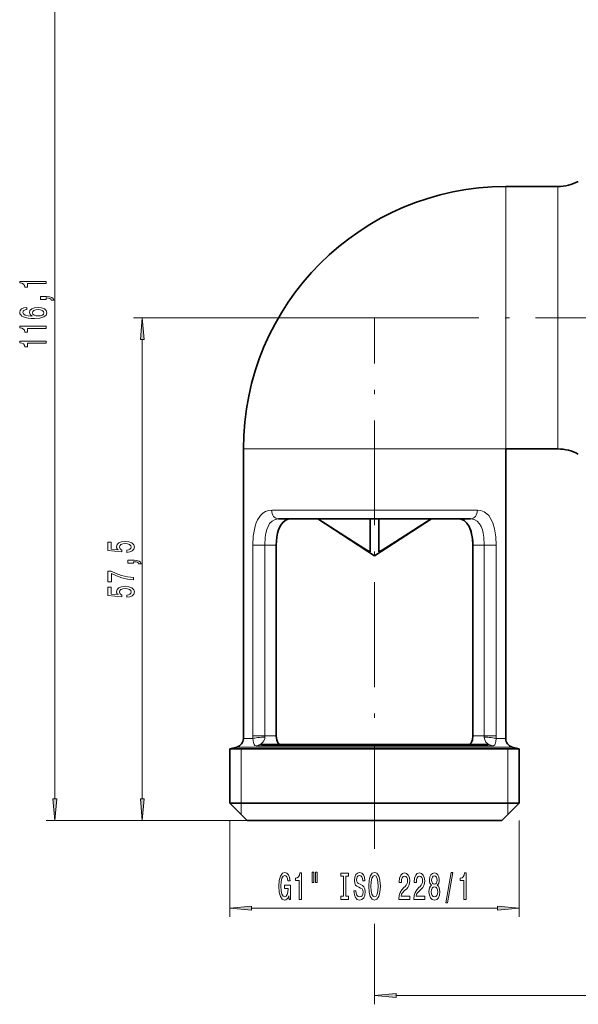
# Model space of a CAD drawing. Extents: x 0 to 420, y 0 to 297.
# Drawn here: x 177 to 241, y 85 to 198 of the extents above; entities that cross this region are included whole.
import ezdxf

# ---------------------------------------------------------------- set-up
doc = ezdxf.new("R2010")
doc.units = 0
doc.linetypes.add('DASHDOT', pattern=[18.5, 12, -3, 0.5, -3])

msp = doc.modelspace()

# ---------------------------------------------------------------- linework, layer by layer
at = {"color": 7, "lineweight": 13}
for p, q in [((181.07, 108.72), (181.07, 219.84)), ((232.62, 163.73), (232.62, 178.73)), ((238.57, 178.73), (238.57, 163.73)), ((217.54, 163.73), (190.07, 163.73)), ((232.62, 148.73), (232.62, 163.73)), ((238.57, 150.57), (238.57, 163.73)), ((191.07, 108.72), (191.07, 161.24)), ((238.57, 148.73), (238.57, 150.57)), ((217.62, 148.73), (202.62, 148.73)), ((232.62, 148.73), (217.62, 148.73)), ((217.62, 141.73), (205.86, 141.73)), ((229.38, 141.73), (217.62, 141.73)), ((203.7, 137.73), (205.07, 137.73)), ((203.7, 115.93), (203.7, 137.73)), ((206.38, 137.73), (205.07, 137.73)), ((205.07, 115.93), (205.07, 137.73)), ((228.85, 137.73), (230.17, 137.73)), ((230.17, 115.93), (230.17, 137.73)), ((231.54, 137.73), (230.17, 137.73)), ((231.54, 115.93), (231.54, 137.73)), ((202.62, 115.61), (203.71, 115.61)), ((203.7, 115.93), (205.07, 115.93)), ((206.38, 115.93), (205.07, 115.93)), ((205.07, 115.77), (205.07, 115.93)), ((228.85, 115.93), (230.17, 115.93)), ((230.17, 115.93), (230.17, 115.77)), ((231.54, 115.93), (230.17, 115.93)), ((232.62, 115.61), (231.53, 115.61)), ((201.88, 114.65), (203.81, 114.65)), ((202.37, 114.43), (202.37, 108.23)), ((203.81, 114.65), (217.62, 114.65)), ((217.62, 114.77), (204.21, 114.77)), ((231.03, 114.77), (217.62, 114.77)), ((233.36, 114.65), (217.62, 114.65)), ((232.87, 108.23), (232.87, 114.43)), ((202.37, 108.23), (202.37, 106.93)), ((232.87, 106.93), (232.87, 108.23)), ((203.07, 106.23), (180.07, 106.23)), ((203.07, 106.23), (190.07, 106.23)), ((201.07, 106.23), (201.07, 95.23)), ((234.17, 106.23), (234.17, 95.23)), ((203.56, 96.23), (231.68, 96.23)), ((217.62, 94.45), (217.62, 85.23)), ((220.11, 86.23), (268.13, 86.23))]:
    msp.add_line(p, q, dxfattribs=at)
at = {"color": 7, "lineweight": 35}
for p, q in [((232.62, 178.73), (238.57, 178.73)), ((202.62, 115.61), (202.62, 148.73)), ((232.62, 115.61), (232.62, 148.73)), ((232.62, 148.73), (238.57, 148.73)), ((217.62, 140.73), (206.64, 140.73)), ((208.62, 140.73), (216.37, 140.73)), ((217.62, 136.51), (211.12, 140.73)), ((216.37, 140.73), (218.87, 140.73)), ((217.12, 136.97), (217.12, 140.73)), ((217.62, 136.51), (224.12, 140.73)), ((228.59, 140.73), (217.62, 140.73)), ((218.12, 137.19), (218.12, 140.73)), ((218.87, 140.73), (221.93, 140.73)), ((221.93, 140.73), (225.52, 140.73)), ((225.52, 140.73), (226.62, 140.73)), ((206.38, 115.93), (206.38, 137.73)), ((228.85, 115.93), (228.85, 137.73)), ((228.85, 115.93), (228.85, 137.73)), ((218.12, 136.97), (218.12, 137.19)), ((217.62, 114.93), (204.68, 114.93)), ((230.56, 114.93), (217.62, 114.93)), ((201.88, 114.65), (201.07, 114.43)), ((203.1, 114.43), (201.07, 114.43)), ((201.07, 108.23), (201.07, 114.43)), ((234.17, 114.43), (203.1, 114.43)), ((233.36, 114.65), (234.17, 114.43)), ((234.17, 108.23), (234.17, 114.43)), ((203.1, 108.23), (201.07, 108.23)), ((203.07, 106.23), (201.07, 108.23)), ((234.17, 108.23), (203.1, 108.23)), ((232.17, 106.23), (234.17, 108.23)), ((204.85, 106.23), (203.07, 106.23)), ((232.17, 106.23), (204.85, 106.23))]:
    msp.add_line(p, q, dxfattribs=at)
at = {"color": 7, "linetype": 'DASHDOT', "lineweight": 13}
for p, q in [((217.54, 163.73), (250.61, 163.73)), ((217.62, 103), (217.62, 163.77))]:
    msp.add_line(p, q, dxfattribs=at)
at = {"color": 7, "lineweight": 13}
for points in [[(180.07, 167.66), (180.07, 167.89), (177.05, 167.89), (177.05, 167.72), (177.31, 167.67), (177.49, 167.58), (177.59, 167.43), (177.63, 167.24), (177.93, 167.24), (177.93, 167.66)], [(180.07, 165.81), (180.07, 165.99), (180.15, 165.99), (180.36, 165.97), (180.51, 165.93), (180.6, 165.86), (180.65, 165.75), (180.94, 165.75), (180.87, 165.93), (180.71, 166.06), (180.46, 166.14), (180.12, 166.17), (179.42, 166.17), (179.42, 165.81)], [(177.88, 164.9), (177.53, 164.85), (177.27, 164.74), (177.1, 164.56), (177.05, 164.34), (177.08, 164.18), (177.16, 164.05), (177.29, 163.93), (177.48, 163.84), (177.72, 163.76), (178.01, 163.7), (178.35, 163.66), (178.74, 163.65), (179.35, 163.69), (179.8, 163.82), (180.06, 164.03), (180.16, 164.31), (180.08, 164.56), (179.87, 164.75), (179.55, 164.88), (179.15, 164.92), (178.74, 164.88), (178.42, 164.76), (178.22, 164.57), (178.15, 164.34), (178.24, 164.1), (178.49, 163.91), (178.01, 163.95), (177.67, 164.03), (177.47, 164.16), (177.4, 164.34), (177.43, 164.47), (177.52, 164.57), (177.67, 164.63), (177.88, 164.66)], [(179.15, 164.67), (179.43, 164.64), (179.63, 164.57), (179.77, 164.45), (179.81, 164.3), (179.77, 164.15), (179.64, 164.03), (179.43, 163.96), (179.16, 163.94), (178.89, 163.96), (178.69, 164.03), (178.56, 164.15), (178.51, 164.31), (178.56, 164.45), (178.68, 164.57), (178.88, 164.64)], [(191.29, 161.24), (191.07, 163.73), (190.85, 161.24)], [(180.07, 162.52), (180.07, 162.76), (177.05, 162.76), (177.05, 162.58), (177.31, 162.54), (177.49, 162.44), (177.59, 162.3), (177.63, 162.1), (177.93, 162.1), (177.93, 162.52)], [(180.07, 160.81), (180.07, 161.05), (177.05, 161.05), (177.05, 160.87), (177.31, 160.82), (177.49, 160.73), (177.59, 160.59), (177.63, 160.39), (177.93, 160.39), (177.93, 160.81)], [(189.29, 136.9), (189.64, 136.96), (189.92, 137.09), (190.09, 137.28), (190.16, 137.51), (190.08, 137.78), (189.87, 137.98), (189.53, 138.11), (189.1, 138.16), (188.69, 138.12), (188.38, 137.99), (188.18, 137.8), (188.1, 137.55), (188.15, 137.35), (188.3, 137.2), (187.49, 137.27), (187.49, 138.06), (187.13, 138.06), (187.13, 137.1), (188.72, 136.96), (188.72, 137.16), (188.52, 137.31), (188.45, 137.51), (188.5, 137.67), (188.63, 137.8), (188.85, 137.88), (189.12, 137.91), (189.39, 137.88), (189.6, 137.8), (189.74, 137.67), (189.78, 137.51), (189.75, 137.37), (189.65, 137.26), (189.5, 137.19), (189.29, 137.15)], [(190.07, 135.66), (190.07, 135.83), (190.15, 135.83), (190.36, 135.82), (190.51, 135.78), (190.6, 135.7), (190.65, 135.6), (190.94, 135.6), (190.87, 135.77), (190.71, 135.91), (190.46, 135.99), (190.12, 136.02), (189.42, 136.02), (189.42, 135.66)], [(190.07, 133.76), (190.07, 134.03), (189.36, 134.11), (188.69, 134.26), (188.07, 134.48), (187.49, 134.75), (187.13, 134.75), (187.13, 133.52), (187.53, 133.52), (187.53, 134.5), (188.11, 134.22), (188.72, 134), (189.37, 133.85)], [(189.29, 131.77), (189.64, 131.83), (189.92, 131.95), (190.09, 132.14), (190.16, 132.38), (190.08, 132.64), (189.87, 132.85), (189.53, 132.98), (189.1, 133.03), (188.69, 132.98), (188.38, 132.86), (188.18, 132.66), (188.1, 132.41), (188.15, 132.22), (188.3, 132.07), (187.49, 132.14), (187.49, 132.93), (187.13, 132.93), (187.13, 131.97), (188.72, 131.82), (188.72, 132.03), (188.52, 132.18), (188.45, 132.37), (188.5, 132.54), (188.63, 132.67), (188.85, 132.75), (189.12, 132.77), (189.39, 132.75), (189.6, 132.66), (189.74, 132.54), (189.78, 132.37), (189.75, 132.24), (189.65, 132.13), (189.5, 132.05), (189.29, 132.01)], [(180.85, 108.72), (181.07, 106.23), (181.29, 108.72)], [(190.85, 108.72), (191.07, 106.23), (191.29, 108.72)], [(207.83, 97.63), (207.87, 97.23), (208, 97.23), (208, 98.85), (207.34, 98.85), (207.34, 98.48), (207.75, 98.48), (207.75, 98.46), (207.72, 98.06), (207.63, 97.77), (207.51, 97.58), (207.35, 97.52), (207.17, 97.6), (207.03, 97.83), (206.95, 98.22), (206.92, 98.74), (206.94, 99.27), (207.03, 99.65), (207.17, 99.89), (207.36, 99.97), (207.49, 99.92), (207.6, 99.8), (207.68, 99.6), (207.72, 99.33), (207.98, 99.33), (207.91, 99.74), (207.78, 100.05), (207.6, 100.24), (207.38, 100.31), (207.08, 100.21), (206.86, 99.89), (206.72, 99.39), (206.67, 98.73), (206.72, 98.07), (206.86, 97.57), (207.07, 97.25), (207.33, 97.15), (207.48, 97.18), (207.61, 97.27), (207.73, 97.42)], [(209.02, 97.23), (209.25, 97.23), (209.25, 100.25), (209.08, 100.25), (209.03, 99.99), (208.94, 99.81), (208.79, 99.71), (208.6, 99.67), (208.6, 99.37), (209.02, 99.37)], [(210.5, 100.34), (210.5, 99.16), (210.68, 99.16), (210.68, 100.34)], [(210.87, 100.34), (210.87, 99.16), (211.05, 99.16), (211.05, 100.34)], [(214.08, 97.59), (213.75, 97.59), (213.75, 97.23), (214.65, 97.23), (214.65, 97.59), (214.32, 97.59), (214.32, 99.87), (214.65, 99.87), (214.65, 100.23), (213.75, 100.23), (213.75, 99.87), (214.08, 99.87)], [(215.5, 98.22), (215.26, 98.22), (215.31, 97.76), (215.44, 97.43), (215.64, 97.22), (215.91, 97.15), (216.18, 97.22), (216.38, 97.41), (216.51, 97.71), (216.55, 98.1), (216.51, 98.45), (216.41, 98.68), (216.23, 98.83), (215.99, 98.95), (215.79, 99.03), (215.66, 99.12), (215.58, 99.26), (215.56, 99.48), (215.58, 99.67), (215.65, 99.82), (215.75, 99.92), (215.9, 99.95), (216.04, 99.91), (216.16, 99.79), (216.23, 99.6), (216.27, 99.34), (216.5, 99.34), (216.5, 99.34), (216.46, 99.75), (216.34, 100.05), (216.15, 100.24), (215.89, 100.31), (215.66, 100.24), (215.47, 100.06), (215.36, 99.78), (215.32, 99.42), (215.35, 99.09), (215.45, 98.87), (215.6, 98.73), (215.82, 98.61), (216.03, 98.51), (216.19, 98.42), (216.28, 98.28), (216.32, 98.06), (216.28, 97.83), (216.2, 97.65), (216.08, 97.55), (215.92, 97.51), (215.75, 97.56), (215.61, 97.7), (215.53, 97.92)], [(216.95, 98.73), (217, 98.06), (217.13, 97.56), (217.34, 97.25), (217.62, 97.15), (217.89, 97.25), (218.1, 97.56), (218.24, 98.06), (218.29, 98.73), (218.24, 99.4), (218.18, 99.67), (218.1, 99.9), (217.89, 100.21), (217.76, 100.28), (217.62, 100.31), (217.34, 100.21), (217.13, 99.9), (217, 99.41)], [(220.41, 97.23), (221.65, 97.23), (221.65, 97.6), (220.67, 97.6), (220.72, 97.81), (220.82, 97.97), (221.1, 98.28), (221.26, 98.41), (221.43, 98.6), (221.55, 98.81), (221.62, 99.07), (221.65, 99.36), (221.6, 99.72), (221.48, 100.01), (221.29, 100.19), (221.05, 100.25), (220.8, 100.18), (220.61, 99.98), (220.49, 99.65), (220.45, 99.22), (220.45, 99.16), (220.69, 99.16), (220.69, 99.2), (220.71, 99.49), (220.78, 99.71), (220.89, 99.85), (221.04, 99.89), (221.19, 99.85), (221.3, 99.74), (221.37, 99.57), (221.4, 99.36), (221.38, 99.16), (221.33, 98.99), (221.25, 98.85), (221.14, 98.72), (220.98, 98.58), (220.73, 98.31), (220.55, 98.03), (220.44, 97.68), (220.41, 97.24)], [(222.12, 97.23), (223.36, 97.23), (223.36, 97.6), (222.38, 97.6), (222.43, 97.81), (222.53, 97.97), (222.82, 98.28), (222.97, 98.41), (223.14, 98.6), (223.26, 98.81), (223.33, 99.07), (223.36, 99.36), (223.31, 99.72), (223.19, 100.01), (223, 100.19), (222.76, 100.25), (222.51, 100.18), (222.33, 99.98), (222.2, 99.65), (222.16, 99.22), (222.16, 99.16), (222.4, 99.16), (222.4, 99.2), (222.42, 99.49), (222.49, 99.71), (222.6, 99.85), (222.75, 99.89), (222.9, 99.85), (223.01, 99.74), (223.09, 99.57), (223.11, 99.36), (223.09, 99.16), (223.04, 98.99), (222.96, 98.85), (222.85, 98.72), (222.69, 98.58), (222.44, 98.31), (222.26, 98.03), (222.15, 97.68), (222.12, 97.24)], [(224.14, 98.85), (224.01, 98.73), (223.92, 98.56), (223.86, 98.35), (223.84, 98.09), (223.89, 97.71), (224.01, 97.41), (224.2, 97.22), (224.46, 97.14), (224.73, 97.22), (224.92, 97.41), (225.04, 97.71), (225.08, 98.09), (225.06, 98.35), (225.01, 98.56), (224.92, 98.73), (224.79, 98.85), (224.89, 98.95), (224.96, 99.09), (225.01, 99.27), (225.02, 99.48), (224.98, 99.79), (224.87, 100.03), (224.7, 100.19), (224.46, 100.25), (224.23, 100.19), (224.05, 100.03), (223.94, 99.79), (223.9, 99.48), (223.92, 99.27), (223.96, 99.09)], [(225.77, 96.83), (225.95, 96.83), (226.58, 100.31), (226.4, 100.31)], [(227.84, 97.23), (228.08, 97.23), (228.08, 100.25), (227.9, 100.25), (227.85, 99.99), (227.76, 99.81), (227.62, 99.71), (227.42, 99.67), (227.42, 99.37), (227.84, 99.37)], [(217.2, 98.73), (217.23, 99.25), (217.32, 99.64), (217.45, 99.87), (217.62, 99.95), (217.79, 99.87), (217.92, 99.63), (218.01, 99.25), (218.04, 98.73), (218.01, 98.21), (217.92, 97.82), (217.79, 97.59), (217.62, 97.51), (217.45, 97.59), (217.32, 97.82), (217.23, 98.2)], [(224.15, 99.44), (224.17, 99.63), (224.23, 99.78), (224.33, 99.87), (224.46, 99.91), (224.59, 99.87), (224.69, 99.78), (224.76, 99.63), (224.78, 99.44), (224.76, 99.25), (224.69, 99.1), (224.59, 99), (224.46, 98.97), (224.33, 99), (224.23, 99.1), (224.17, 99.25)], [(224.09, 98.1), (224.12, 98.33), (224.19, 98.5), (224.31, 98.61), (224.46, 98.65), (224.62, 98.61), (224.73, 98.5), (224.81, 98.33), (224.84, 98.1), (224.81, 97.85), (224.73, 97.67), (224.62, 97.55), (224.46, 97.51), (224.31, 97.55), (224.19, 97.67), (224.12, 97.85)], [(203.56, 96.45), (201.07, 96.23), (203.56, 96.01)], [(231.68, 96.01), (234.17, 96.23), (231.68, 96.45)], [(220.11, 86.45), (217.62, 86.23), (220.11, 86.01)]]:
    msp.add_lwpolyline(points, close=True, dxfattribs=at)
for points in [[(203.7, 137.73), (203.76, 138.77), (203.84, 139.34), (203.97, 139.89), (204.1, 140.27), (204.25, 140.62), (204.41, 140.89), (204.58, 141.13), (204.85, 141.39), (205.16, 141.58), (205.5, 141.69), (205.86, 141.73)], [(205.07, 137.73), (205.12, 138.66), (205.19, 139.11), (205.3, 139.52), (205.44, 139.88), (205.62, 140.2), (205.9, 140.49), (206.25, 140.67), (206.64, 140.73)], [(228.59, 140.73), (229, 140.67), (229.34, 140.49), (229.63, 140.18), (229.81, 139.87), (229.95, 139.5), (230.05, 139.09), (230.12, 138.66), (230.17, 137.73)], [(229.38, 141.73), (229.78, 141.69), (230.14, 141.55), (230.47, 141.32), (230.68, 141.11), (230.85, 140.86), (231.14, 140.28), (231.34, 139.6), (231.49, 138.69), (231.54, 137.73)], [(203.71, 115.61), (203.78, 115.18), (203.86, 114.92), (203.94, 114.84), (204.07, 114.78)], [(205.07, 115.77), (205.06, 115.61), (204.96, 115.34), (204.85, 115.19), (204.66, 115), (204.63, 114.97), (204.63, 114.96), (204.63, 114.95), (204.63, 114.94)], [(204.63, 114.94), (204.63, 114.94), (204.64, 114.94), (204.65, 114.93), (204.68, 114.93)], [(230.56, 114.93), (230.6, 114.93), (230.61, 114.94), (230.61, 114.94), (230.61, 114.95), (230.61, 114.96), (230.58, 115), (230.36, 115.22), (230.25, 115.4), (230.19, 115.57), (230.17, 115.77)], [(231.03, 114.77), (231.24, 114.8), (231.36, 114.9), (231.41, 114.99), (231.48, 115.27), (231.53, 115.61)]]:
    msp.add_lwpolyline(points, dxfattribs=at)
at = {"color": 7, "lineweight": 35}
for points in [[(206.65, 139.5), (206.87, 139.98), (207.16, 140.36), (207.51, 140.62), (207.76, 140.7), (208.03, 140.73)], [(217.12, 136.97), (216.74, 137.17), (215.18, 138.13), (211.14, 140.73)], [(218.12, 136.97), (218.5, 137.17), (220.06, 138.13), (224.1, 140.73)], [(228.85, 137.73), (228.81, 138.5), (228.67, 139.23), (228.56, 139.57), (228.43, 139.87), (228.18, 140.26), (227.86, 140.54), (227.49, 140.7), (227.21, 140.73)], [(206.38, 137.73), (206.45, 138.65), (206.53, 139.09), (206.65, 139.5)], [(206.38, 115.93), (206.44, 115.45), (206.51, 115.24), (206.65, 115.02)], [(228.85, 115.93), (228.81, 115.48), (228.75, 115.28), (228.66, 115.12), (228.53, 114.98), (228.38, 114.93)]]:
    msp.add_lwpolyline(points, dxfattribs=at)
for centre, radius, start, end in [((238.57, 183.73), 5, 270, 298), ((232.62, 148.73), 30, 90, 180), ((238.57, 143.73), 5, 62, 90), ((224.77, 138.18), 4.04, 12.8027, 19.141), ((222.38, 137.74), 6.48, 359.8893, 8.0722), ((201.62, 115.61), 1, 285, 0), ((206.87, 115.23), 0.299, 223.0465, 268.1221), ((233.62, 115.61), 1, 180, 255)]:
    msp.add_arc(centre, radius, start, end, dxfattribs=at)
at = {"color": 7, "lineweight": 13}
for centre, radius, start, end in [((208.63, 115.93), 4.93, 179.9882, 183.682), ((230.55, 114.15), 0.786, 52.8879, 89.5892), ((226.61, 115.93), 4.93, 356.3183, 0.0122), ((204.2, 115.49), 0.717, 259.4482, 270.796)]:
    msp.add_arc(centre, radius, start, end, dxfattribs=at)
for centre, major_axis, ratio, start_param, end_param in [((206.64, 141.73), (0, 1), 0.783979, 1.570796, 3.141593), ((228.59, 141.73), (0, 1), 0.783979, 3.141593, 4.712389), ((204.64, 115.61), (0.998, 0.06), 0.147462, 1.113423, 2.75301), ((204.68, 113.93), (0, -1), 0.867389, 3.141593, 3.712661), ((230.6, 115.61), (0.998, -0.06), 0.147462, 0.388583, 2.02817)]:
    msp.add_ellipse(centre, major_axis=major_axis, ratio=ratio, start_param=start_param, end_param=end_param, dxfattribs=at)
for points in [[(191.29, 161.24), (191.07, 163.73), (191.29, 161.24), (190.85, 161.24)], [(180.85, 108.72), (181.07, 106.23), (180.85, 108.72), (181.29, 108.72)], [(190.85, 108.72), (191.07, 106.23), (190.85, 108.72), (191.29, 108.72)], [(203.56, 96.45), (201.07, 96.23), (203.56, 96.45), (203.56, 96.01)], [(231.68, 96.01), (234.17, 96.23), (231.68, 96.01), (231.68, 96.45)], [(220.11, 86.45), (217.62, 86.23), (220.11, 86.45), (220.11, 86.01)]]:
    msp.add_solid(points, dxfattribs=at)

doc.saveas('drawing.dxf')
